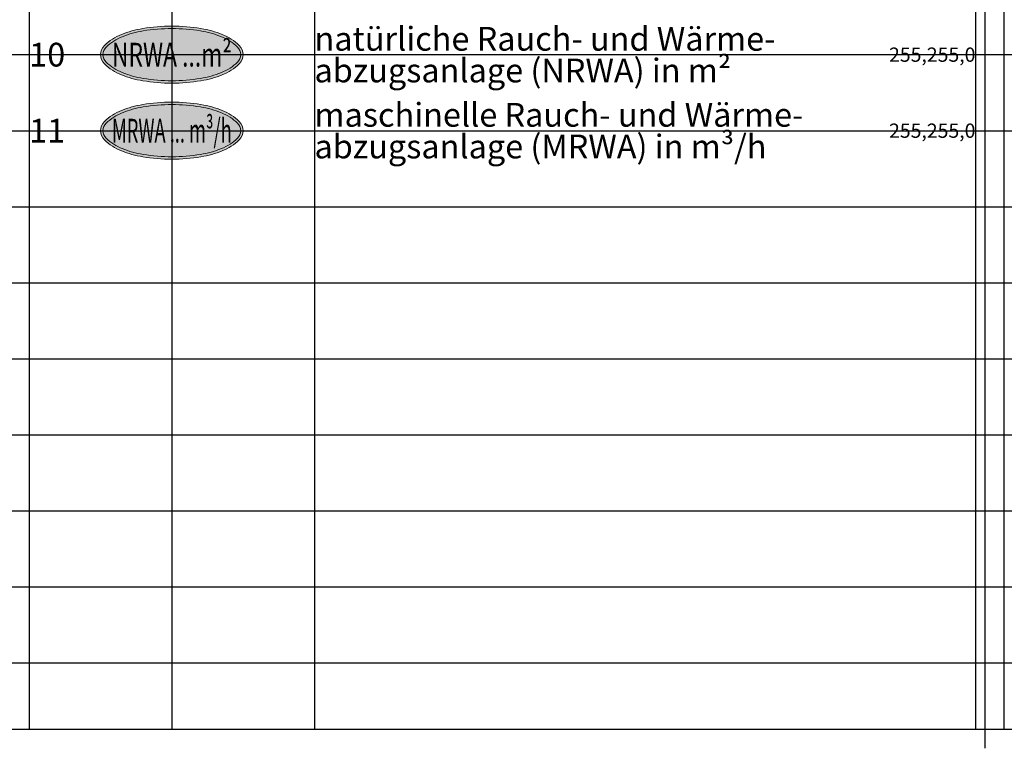
# Paper-space layout 'BS-Symbole' of a CAD drawing. Units: millimetres. Extents: x 0 to 447, y -6 to 289.
# Drawn here: x 104 to 207, y -2 to 75 of the extents above; entities that cross this region are included whole.
import ezdxf
from ezdxf.enums import TextEntityAlignment as Align

# ---------------------------------------------------------------- set-up
doc = ezdxf.new("R2010")
doc.units = ezdxf.units.MM
doc.layers.add('Hilfslinien', color=253, linetype='Continuous', plot=False)
for name, color, linetype in [('Legendentexte', 7, 'Continuous'), ('Planrand', 7, 'Continuous'), ('Rahmen', 7, 'Continuous')]:
    doc.layers.add(name, color=color, linetype=linetype)
doc.styles.add('ARIAL', font='arial.ttf')

# ---------------------------------------------------------------- blocks, each defined once
blk = doc.blocks.new('Maschinelle Rauch-und Waermeabzugsanlage')
at = {"lineweight": 5}
h = blk.add_hatch(color=7, dxfattribs=at)
h.paths.add_polyline_path([(0, 2.999999999999964, 0.04107152178223021), (-3.058142288170757, 2.748370418428969, 0.05413092118954504), (-5.303300858899092, 2.121320343559596, 0.09716323249520714), (-7.090276954458091, 0.9652446802311303, 0.2034527507076822), (-7.5, -3.552713678800501e-14, 0.2034527507076753), (-7.090276954458091, -0.9652446802311729, 0.09716323249521333), (-5.303300858899092, -2.121320343559667, 0.05413092118954693), (-3.058142288170529, -2.74837041842904, 0.0410715217822279), (0, -3.000000000000036, 0.04107152178222994), (3.058142288170643, -2.74837041842904, 0.05413092118954535), (5.303300858899092, -2.121320343559667, 0.09716323249521405), (7.090276954457977, -0.9652446802311445, 0.2034527507076749), (7.5, -7.105427357601002e-15, 0.2034527507076747), (7.090276954457977, 0.9652446802311019, 0.09716323249521405), (5.303300858899092, 2.121320343559624, 0.05413092118954942), (3.058142288170416, 2.748370418429026, 0.04107152178222567)])
h.paths.add_polyline_path([(0, 2.749999999999964, -0.04107152178222584), (3.017278030355669, 2.501732804847357, -0.0541309211895472), (5.210453189810551, 1.889201170838327, -0.09716323249521686), (6.916612673566988, 0.7854094291189355, -0.2034527507076736), (7.25, -7.105427357601002e-15, -0.2034527507076735), (6.916612673566988, -0.7854094291189782, -0.09716323249521237), (5.210453189810551, -1.889201170838341, -0.05413092118954656), (3.017278030355897, -2.5017328048474, -0.04107152178222974), (0, -2.750000000000036, -0.04107152178222782), (-3.017278030355783, -2.5017328048474, -0.05413092118954646), (-5.210453189810551, -1.889201170838369, -0.09716323249521432), (-6.916612673566988, -0.7854094291190066, -0.2034527507076749), (-7.25, -3.552713678800501e-14, -0.2034527507076837), (-6.916612673566988, 0.7854094291189639, -0.09716323249520785), (-5.210453189810551, 1.889201170838298, -0.05413092118954462), (-3.01727803035601, 2.501732804847329, -0.04107152178223031)], flags=16)
at = {"lineweight": 5, "true_color": 0xffff00}
blk.add_hatch(color=2, dxfattribs=at).paths.add_polyline_path([(5.210453189810551, 1.889201170838298, 0.05413092118954842), (3.017278030355669, 2.501732804847386, 0.04107152178222549), (0, 2.749999999999964, 0.04107152178223017), (-3.01727803035601, 2.501732804847329, 0.05413092118954498), (-5.210453189810664, 1.889201170838298, 0.09716323249520756), (-6.916612673566988, 0.7854094291189639, 0.203452750707684), (-7.25, -3.552713678800501e-14, 0.203452750707675), (-6.916612673566988, -0.7854094291190066, 0.09716323249521376), (-5.210453189810551, -1.889201170838369, 0.05413092118954718), (-3.017278030355783, -2.5017328048474, 0.04107152178222756), (0, -2.750000000000036, 0.04107152178222957), (3.017278030355783, -2.5017328048474, 0.05413092118954687), (5.210453189810551, -1.889201170838341, 0.09716323249521236), (6.916612673566988, -0.7854094291189782, 0.2034527507076735), (7.25, -7.105427357601002e-15, 0.2034527507076739), (6.916612673566988, 0.7854094291189355, 0.09716323249521557)])
at = {"color": 7, "lineweight": 5}
blk.add_lwpolyline([(-7.5, -3.552713678800501e-14, 0.2034527507076828), (-7.090276954458091, -0.9652446802312014, 0.09716323249521143), (-5.303300858899092, -2.121320343559667, 0.05413092118954461), (-3.058142288170757, -2.74837041842904, 0.04107152178222929), (0, -3.000000000000036, 0.04107152178222925), (3.058142288170529, -2.74837041842904, 0.05413092118954638), (5.303300858899092, -2.121320343559667, 0.09716323249521203), (7.090276954457977, -0.9652446802311729, 0.2034527507076846), (7.5, -7.105427357601002e-15, 0.2034527507076836), (7.090276954457977, 0.9652446802311303, 0.0971632324952123), (5.303300858899092, 2.121320343559624, 0.05413092118954447), (3.058142288170643, 2.748370418428969, 0.04107152178222841), (0, 2.999999999999964, 0.04107152178222982), (-3.058142288170757, 2.748370418428969, 0.05413092118954549), (-5.303300858899092, 2.121320343559596, 0.09716323249520993), (-7.090276954458091, 0.9652446802311019, 0.2034527507076721)], format="xyb", close=True, dxfattribs=at)
at = {"color": 2, "lineweight": 5, "true_color": 0xffff00}
blk.add_lwpolyline([(-7.25, -3.552713678800501e-14, 0.2034527507076828), (-6.916612673566988, -0.785409429119035, 0.09716323249521114), (-5.210453189810551, -1.889201170838369, 0.05413092118954457), (-3.01727803035601, -2.5017328048474, 0.04107152178222936), (0, -2.750000000000036, 0.04107152178222948), (3.017278030355783, -2.5017328048474, 0.05413092118954614), (5.210453189810551, -1.889201170838369, 0.09716323249521175), (6.916612673566874, -0.7854094291190066, 0.2034527507076854), (7.25, -7.105427357601002e-15, 0.2034527507076838), (6.916612673566874, 0.7854094291189639, 0.09716323249521207), (5.210453189810551, 1.889201170838298, 0.0541309211895442), (3.017278030355897, 2.501732804847329, 0.04107152178222834), (0, 2.749999999999964, 0.04107152178222992), (-3.01727803035601, 2.501732804847329, 0.05413092118954552), (-5.210453189810664, 1.889201170838298, 0.09716323249520964), (-6.916612673566988, 0.7854094291189355, 0.2034527507076726)], format="xyb", close=True, dxfattribs=at)
at = {"color": 7, "style": 'ARIAL', "width": 0.5503642458100557}
blk.add_attdef('MRWA', text='', height=2.5, rotation=359.9999999999999, dxfattribs=at).set_placement((-6.3, -1.25), (6.299999999999999, -1.250000000000036), align=Align.FIT)
blk = doc.blocks.new('Natuerliche Rauch-und Waermeabzugsanlage_m2')
at = {"lineweight": 5}
h = blk.add_hatch(color=7, dxfattribs=at)
h.paths.add_polyline_path([(0, 3.000000000000007, 0.0410715217822302), (-3.058142288170643, 2.748370418429012, 0.05413092118954504), (-5.303300858899092, 2.121320343559638, 0.09716323249520709), (-7.090276954457977, 0.9652446802311729, 0.2034527507076823), (-7.5, 7.105427357601002e-15, 0.2034527507076752), (-7.090276954458091, -0.9652446802311303, 0.09716323249521316), (-5.303300858899092, -2.121320343559624, 0.05413092118954696), (-3.058142288170529, -2.748370418428998, 0.04107152178222796), (0, -2.999999999999993, 0.04107152178222994), (3.058142288170643, -2.748370418428998, 0.05413092118954533), (5.303300858899206, -2.121320343559624, 0.09716323249521411), (7.090276954458091, -0.9652446802311019, 0.2034527507076749), (7.5, 3.552713678800501e-14, 0.2034527507076747), (7.090276954458091, 0.9652446802311445, 0.09716323249521419), (5.303300858899092, 2.121320343559667, 0.05413092118954925), (3.058142288170416, 2.748370418429069, 0.04107152178222573)])
h.paths.add_polyline_path([(3.017278030355783, 2.5017328048474, -0.05413092118954619), (5.210453189810551, 1.889201170838369, -0.0971632324952167), (6.916612673566988, 0.7854094291189782, -0.2034527507076738), (7.25, 3.552713678800501e-14, -0.2034527507076735), (6.916612673566988, -0.7854094291189355, -0.09716323249521237), (5.210453189810664, -1.889201170838298, -0.05413092118954656), (3.017278030355897, -2.501732804847357, -0.04107152178222974), (0, -2.749999999999993, -0.04107152178222782), (-3.017278030355783, -2.501732804847357, -0.05413092118954646), (-5.210453189810551, -1.889201170838327, -0.09716323249521432), (-6.916612673566874, -0.7854094291189639, -0.2034527507076749), (-7.25, 7.105427357601002e-15, -0.2034527507076837), (-6.916612673566874, 0.7854094291190066, -0.09716323249520788), (-5.210453189810551, 1.889201170838341, -0.05413092118954424), (-3.017278030355897, 2.501732804847343, -0.04107152178223052), (0, 2.750000000000007, -0.04107152178222645)], flags=16)
at = {"lineweight": 5, "true_color": 0xffff00}
blk.add_hatch(color=2, dxfattribs=at).paths.add_polyline_path([(5.210453189810551, 1.889201170838369, 0.05413092118954771), (3.017278030355669, 2.5017328048474, 0.04107152178222568), (0, 2.750000000000007, 0.04107152178223018), (-3.017278030355897, 2.501732804847371, 0.05413092118954498), (-5.210453189810551, 1.889201170838341, 0.09716323249520753), (-6.916612673566874, 0.7854094291190066, 0.2034527507076841), (-7.25, 7.105427357601002e-15, 0.2034527507076749), (-6.916612673566874, -0.7854094291189639, 0.0971632324952137), (-5.210453189810551, -1.889201170838327, 0.05413092118954743), (-3.017278030355783, -2.501732804847357, 0.04107152178222743), (0, -2.749999999999993, 0.04107152178222956), (3.017278030355897, -2.501732804847357, 0.05413092118954688), (5.210453189810664, -1.889201170838298, 0.09716323249521243), (6.916612673566988, -0.7854094291189355, 0.2034527507076733), (7.25, 3.552713678800501e-14, 0.2034527507076739), (6.916612673566988, 0.7854094291189782, 0.09716323249521634)])
at = {"color": 7, "lineweight": 5}
blk.add_lwpolyline([(-7.5, 7.105427357601002e-15, 0.2034527507076828), (-7.090276954457977, -0.9652446802311587, 0.09716323249521143), (-5.303300858899092, -2.121320343559624, 0.05413092118954461), (-3.058142288170643, -2.748370418428998, 0.04107152178222929), (0, -2.999999999999993, 0.04107152178222925), (3.058142288170643, -2.748370418428998, 0.05413092118954638), (5.303300858899206, -2.121320343559624, 0.09716323249521203), (7.090276954458091, -0.9652446802311303, 0.2034527507076846), (7.5, 3.552713678800501e-14, 0.2034527507076836), (7.090276954458091, 0.9652446802311729, 0.0971632324952123), (5.303300858899092, 2.121320343559667, 0.05413092118954447), (3.058142288170643, 2.748370418429012, 0.04107152178222841), (0, 3.000000000000007, 0.04107152178222982), (-3.058142288170643, 2.748370418429012, 0.05413092118954549), (-5.303300858899092, 2.121320343559638, 0.09716323249520993), (-7.090276954458091, 0.9652446802311445, 0.2034527507076721)], format="xyb", close=True, dxfattribs=at)
at = {"color": 2, "lineweight": 5, "true_color": 0xffff00}
blk.add_lwpolyline([(-7.25, 7.105427357601002e-15, 0.2034527507076828), (-6.916612673566874, -0.7854094291189924, 0.09716323249521114), (-5.210453189810551, -1.889201170838327, 0.05413092118954457), (-3.017278030355897, -2.501732804847357, 0.04107152178222936), (0, -2.749999999999993, 0.04107152178222948), (3.017278030355897, -2.501732804847357, 0.05413092118954614), (5.210453189810664, -1.889201170838327, 0.09716323249521175), (6.916612673566874, -0.7854094291189639, 0.2034527507076854), (7.25, 3.552713678800501e-14, 0.2034527507076838), (6.916612673566874, 0.7854094291190066, 0.09716323249521207), (5.210453189810664, 1.889201170838341, 0.0541309211895442), (3.017278030355897, 2.501732804847371, 0.04107152178222834), (0, 2.750000000000007, 0.04107152178222992), (-3.017278030355897, 2.501732804847371, 0.05413092118954552), (-5.210453189810551, 1.889201170838341, 0.09716323249520964), (-6.916612673566874, 0.7854094291189782, 0.2034527507076726)], format="xyb", close=True, dxfattribs=at)
at = {"color": 7, "style": 'ARIAL', "width": 0.6765534291731525}
blk.add_attdef('NRWA', text='', height=2.5, dxfattribs=at).set_placement((-6.3, -1.249999999999993), (6.299999999999999, -1.249999999999993), align=Align.FIT)

psp = doc.layouts.new('BS-Symbole')

# ---------------------------------------------------------------- linework, layer by layer
at = {"layer": 'Hilfslinien'}
for p, q in [((104.65, 287.15), (104.65, 0.1499999999999773)), ((119.65, 287.15), (119.65, 0.1499999999999773)), ((134.65, 287.15), (134.65, 0.1499999999999773)), ((204.15, 287.15), (204.15, 0.1499999999999773)), ((207.15, 287.15), (207.15, 0.1499999999999773)), ((0.1499999999999773, 71.14999999999995), (410.15, 71.14999999999995)), ((0.1499999999999773, 63.14999999999995), (410.15, 63.14999999999995)), ((0.1499999999999773, 55.14999999999995), (410.15, 55.14999999999995)), ((0.1499999999999773, 47.14999999999995), (410.15, 47.14999999999995)), ((0.1499999999999773, 39.14999999999995), (410.15, 39.14999999999995)), ((0.1499999999999773, 31.14999999999995), (410.15, 31.14999999999995)), ((0.1499999999999773, 23.14999999999995), (410.15, 23.14999999999995)), ((0.1499999999999773, 15.14999999999994), (410.15, 15.14999999999994)), ((0.1499999999999773, 7.149999999999942), (410.15, 7.149999999999942))]:
    psp.add_line(p, q, dxfattribs=at)
at = {"layer": 'Planrand'}
psp.add_line((205.15, 0.1499999999999773), (205.15, -1.850000000000023), dxfattribs=at)
psp.add_lwpolyline([(0.1499999999999773, 0.1499999999999773), (410.15, 0.1499999999999773), (410.15, 287.15), (0.1499999999999773, 287.15)], close=True, dxfattribs=at)
at = {"layer": 'Rahmen'}
for p, q in [((205.15, 287.15), (205.15, 0.1499999999999773)), ((205.15, 0.1499999999999773), (205.15, -1.850000000000023))]:
    psp.add_line(p, q, dxfattribs=at)

# ---------------------------------------------------------------- block references
at = {"layer": 'Planrand'}
for name, p, values in [('Natuerliche Rauch-und Waermeabzugsanlage_m2', (119.65, 71.14999999999995), {'NRWA': 'NRWA ...m²'}), ('Maschinelle Rauch-und Waermeabzugsanlage', (119.65, 63.14999999999995), {'MRWA': 'MRWA ... m³/h'})]:
    psp.add_blockref(name, p, dxfattribs=at).add_auto_attribs(values)

# ---------------------------------------------------------------- texts
at = {"layer": 'Legendentexte', "insert": (134.65, 71.14999999999995), "char_height": 2.5, "attachment_point": 4, "line_spacing_factor": 0.8, "style": 'ARIAL'}
psp.add_mtext_dynamic_manual_height_columns('\\pt7.5;natürliche Rauch- und Wärme-\\Pabzugsanlage (NRWA) in m²', width=60.12681694729201, gutter_width=12.5, heights=[0], dxfattribs=at)
at = {"layer": 'Legendentexte', "style": 'ARIAL'}
for s, insert, char_height, attachment_point in [('\\pt7.5;10', (104.65, 71.14999999999995), 2.5, 4), ('\\pt4.5;255,255,0', (204.1499999999999, 71.14999999999995), 1.5, 6), ('\\pt7.5;11', (104.65, 63.14999999999994), 2.5, 4), ('\\pt4.5;255,255,0', (204.15, 63.14999999999995), 1.5, 6)]:
    psp.add_mtext_dynamic_manual_height_columns(s, width=11.67346675904162, gutter_width=12.5, heights=[0], dxfattribs=dict(at, insert=insert, char_height=char_height, attachment_point=attachment_point))
at = {"layer": 'Legendentexte', "insert": (134.65, 63.14999999999994), "char_height": 2.5, "width": 132.753633894584, "attachment_point": 4, "line_spacing_factor": 0.8, "style": 'ARIAL'}
psp.add_mtext('\\pt7.5;maschinelle Rauch- und Wärme-\\Pabzugsanlage (MRWA) in m³/h', dxfattribs=at)

doc.saveas('drawing.dxf')
